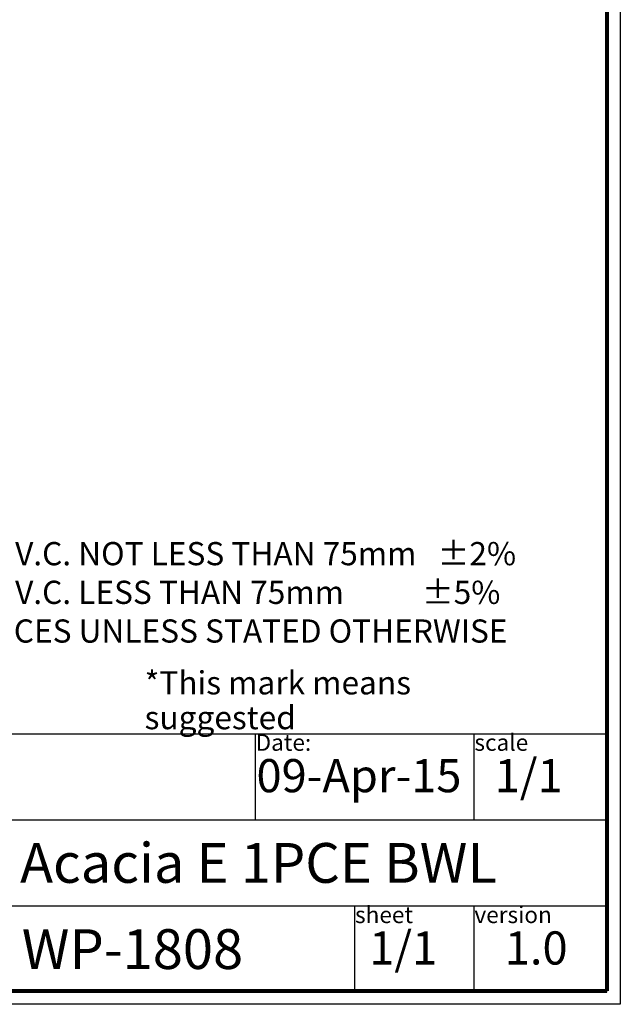
# Model space of a CAD drawing. Units: millimetres. Extents: x 0 to 554, y 0 to 297.
# Drawn here: x 463 to 554, y 0 to 148 of the extents above; entities that cross this region are included whole.
import ezdxf

# ---------------------------------------------------------------- set-up
doc = ezdxf.new("R2010")
doc.units = ezdxf.units.MM
doc.header["$LTSCALE"] = 19.36
doc.layers.get('0').update_dxf_attribs({"linetype": 'CONTINUOUS'})
doc.styles.get("Standard").update_dxf_attribs({"font": 'arial.ttf'})

msp = doc.modelspace()

# ---------------------------------------------------------------- linework, layer by layer
at = {"color": 7, "linetype": 'Continuous'}
for p, q in [((553.96727, 297), (553.96727, 0)), ((553.96727, 0), (343.96727, 0))]:
    msp.add_line(p, q, dxfattribs=at)
at = {"color": 2, "linetype": 'Continuous'}
for p, q in [((366.90681, 40.81239), (551.90681, 40.81239)), ((498.90681, 40.81239), (498.90681, 27.8202)), ((531.90681, 40.81239), (531.90681, 27.8202)), ((551.90681, 40.81239), (551.90681, 1.82801)), ((366.90681, 27.8202), (551.90681, 27.8202)), ((446.90681, 14.82801), (551.90681, 14.82801)), ((513.90681, 14.82801), (513.90681, 1.82801)), ((531.90681, 14.82801), (531.90681, 1.82801)), ((366.90681, 1.82801), (551.90681, 1.82801))]:
    msp.add_line(p, q, dxfattribs=at)
at = {"color": 7, "linetype": 'Continuous', "const_width": 0.6}
for points in [[(551.96727, 295), (551.96727, 2)], [(551.96727, 2), (345.96727, 2)]]:
    msp.add_lwpolyline(points, dxfattribs=at)

# ---------------------------------------------------------------- texts
at = {"color": 2, "linetype": 'Continuous', "insert": (441.32226, 75.55319), "char_height": 3.5, "width": 389.28, "attachment_point": 1}
msp.add_mtext('\\P                    V.C. NOT LESS THAN 75mm   %%P2%{\\Farial.ttf.shx|c-1;\\P}                    V.C. LESS THAN 75mm           %%P5%{\\Farial.ttf.shx|c-1;\\P}TOLERANCES UNLESS STATED OTHERWISE', dxfattribs=at)
at = {"color": 2, "linetype": 'Continuous', "line_spacing_factor": 0.9}
for s, insert, char_height, width, attachment_point in [('*This mark means suggested', (482.23687, 50.23866), 3.5, 63.260223, 1), ('Date:\\P{\\H0.0625x;   \\H32x;09-Apr-15}', (498.96931, 40.73426), 2.5, 32.7834572, 1), ('scale\\P\\H5.0;  1/1', (531.96931, 40.73426), 2.5, 13.5687732, 1), ('Acacia E 1PCE BWL', (499.40681, 24.3241), 6, 77.6654275, 2), ('sheet\\P\\H2.0; \\H5.0; 1/1', (513.96931, 14.74989), 2.5, 12.4089219, 1), ('version\\P\\H5.0;   1.0', (531.96931, 14.74989), 2.5, 15.5018587, 1), ('WP-1808', (480.40681, 11.32801), 6, 54.0223048, 2)]:
    msp.add_mtext(s, dxfattribs=dict(at, insert=insert, char_height=char_height, width=width, attachment_point=attachment_point))

doc.saveas('drawing.dxf')
